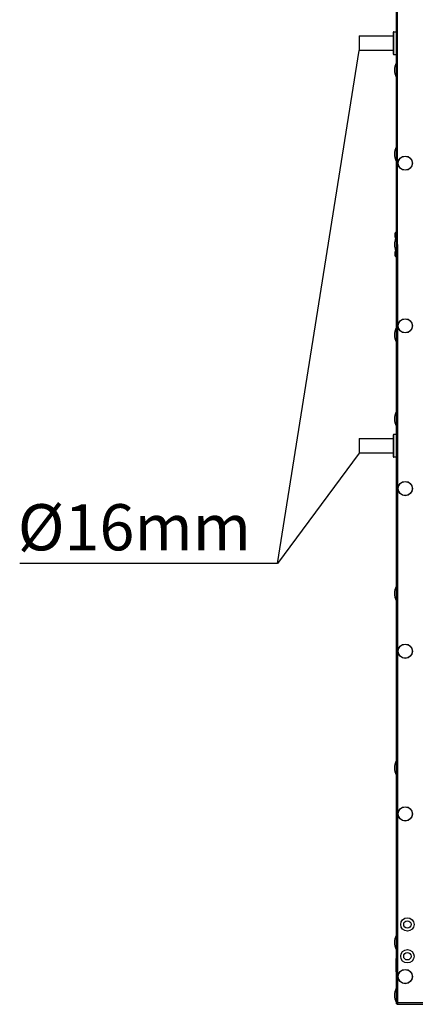
# Model space of a CAD drawing. Units: millimetres. Extents: x -5773 to 16230, y -7919 to 319.
# Drawn here: x -5773 to -5344, y -7879 to -6812 of the extents above; entities that cross this region are included whole.
import ezdxf

# ---------------------------------------------------------------- set-up
doc = ezdxf.new("R2010")
doc.units = ezdxf.units.MM
doc.layers.add('РАЗМЕРЫ', color=7, linetype='Continuous', lineweight=25)

msp = doc.modelspace()

# ---------------------------------------------------------------- linework, layer by layer
at = {"color": 7, "linetype": 'Continuous', "lineweight": 25}
for p, q in [((-5364.9, -6233.5), (-5364.9, -7055.6)), ((-5363.5, -7055.6), (-5363.5, -6234.1)), ((-5367.4, -6825.1), (-5364.9, -6825.1)), ((-5405.1, -6829.6), (-5368.4, -6829.6)), ((-5405.1, -6829.6), (-5405.1, -6845.6)), ((-5368.4, -6826.1), (-5368.4, -6827.9)), ((-5368.4, -6827.9), (-5368.4, -6849.1)), ((-5368.4, -6845.6), (-5405.1, -6845.6)), ((-5364.9, -6850.1), (-5367.4, -6850.1)), ((-5366.1, -7047.8), (-5366.1, -7043.4)), ((-5364.9, -7055.6), (-5364.9, -7877.8)), ((-5364.9, -7055.6), (-5363.5, -7055.6)), ((-5363.3, -7877), (-5363.3, -7055.6)), ((-5366.1, -7067.8), (-5366.1, -7063.4)), ((-5368.4, -7262.1), (-5368.4, -7263)), ((-5368.4, -7263), (-5368.4, -7285.1)), ((-5367.4, -7261.1), (-5364.9, -7261.1)), ((-5405.1, -7265.6), (-5368.4, -7265.6)), ((-5405.1, -7265.6), (-5405.1, -7281.6)), ((-5368.4, -7281.6), (-5405.1, -7281.6)), ((-5364.9, -7286.1), (-5367.4, -7286.1)), ((-5365.4, -7828.9), (-5364.9, -7828.9)), ((-5365.4, -7828.9), (-5365.4, -7843.4)), ((-5364.9, -7843.4), (-5365.4, -7843.4)), ((-5364.9, -7877.8), (-5364.1, -7877.8)), ((-5364.4, -7877.5), (-5364.4, -7877.6)), ((-5364.4, -7877.6), (-5363.6, -7877.6)), ((-5364.1, -7877.8), (-5364.1, -7877.6)), ((-5364, -7877.6), (-5363.8, -7877.7)), ((-5364, -7878.6), (-5364, -7877.8)), ((-5364, -7878.6), (-3865.8, -7878.6)), ((-3866.5, -7877), (-5363.3, -7877))]:
    msp.add_line(p, q, dxfattribs=at)
at = {"color": 8, "linetype": 'Continuous', "lineweight": 25}
for p, q in [((-5367.4, -6827), (-5367.4, -6825.1)), ((-5367.4, -6850.1), (-5367.4, -6827)), ((-5365.2, -6859.1), (-5365.2, -6874.2)), ((-5365.2, -6950.1), (-5365.2, -6965.2)), ((-5365.2, -7048.9), (-5365.2, -7062.4)), ((-5365.2, -7146.1), (-5365.2, -7161.2)), ((-5365.2, -7237.1), (-5365.2, -7252.2)), ((-5367.4, -7262.1), (-5367.4, -7261.1)), ((-5367.4, -7286.1), (-5367.4, -7262.1)), ((-5365.2, -7426.1), (-5365.2, -7441.2)), ((-5365.2, -7615.1), (-5365.2, -7630.2)), ((-5365.2, -7804.1), (-5365.2, -7819.2)), ((-5365.2, -7861.4), (-5365.2, -7876.5))]:
    msp.add_line(p, q, dxfattribs=at)
for p, q in [((-5493.7, -7401), (-5405.1, -6845.6)), ((-5405.1, -7281.6), (-5493.7, -7401)), ((-5493.7, -7401), (-5772.8, -7401))]:
    msp.add_line(p, q)
at = {"color": 7, "linetype": 'Continuous', "lineweight": 25}
for centre, radius in [((-5355.2, -6967.5), 7.75), ((-5355.2, -6967.5), 7.58), ((-5355.2, -7143.7), 7.75), ((-5355.2, -7143.7), 7.58), ((-5355.2, -7320), 7.75), ((-5355.2, -7320), 7.58), ((-5355.2, -7496.2), 7.75), ((-5355.2, -7496.2), 7.58), ((-5355.2, -7672.4), 7.75), ((-5355.2, -7672.4), 7.58), ((-5352.9, -7792.1), 7.25), ((-5352.9, -7792.1), 4), ((-5352.9, -7826.6), 7.25), ((-5352.9, -7826.6), 4), ((-5355.2, -7848.6), 7.75), ((-5355.2, -7848.6), 7.58)]:
    msp.add_circle(centre, radius, dxfattribs=at)
for centre, radius, start, end in [((-5367.4, -6826.1), 1, 90, 180), ((-5367.4, -6849.1), 1, 180, 270), ((-5349.4, -6866.6), 17.5, 154.2918, 205.7082), ((-5364.9, -6859.2), 0.3, 90, 154.2918), ((-5364.9, -6874.1), 0.3, 205.7082, 270), ((-5349.4, -6957.6), 17.5, 154.2918, 205.7082), ((-5364.9, -6950.2), 0.3, 90, 154.2918), ((-5364.9, -6965.1), 0.3, 205.7082, 270), ((-5349.4, -7055.6), 17.5, 156.9158, 203.0842), ((-5365, -7043.4), 1.07, 83.0363, 180), ((-5365, -7047.8), 1.07, 180, 276.9637), ((-5365, -7063.4), 1.07, 83.0363, 180), ((-5365, -7067.8), 1.07, 180, 276.9637), ((-5349.4, -7153.6), 17.5, 154.2918, 205.7082), ((-5364.9, -7146.2), 0.3, 90, 154.2918), ((-5364.9, -7161.1), 0.3, 205.7082, 270), ((-5349.4, -7244.6), 17.5, 154.2918, 205.7082), ((-5364.9, -7237.2), 0.3, 90, 154.2918), ((-5364.9, -7252.1), 0.3, 205.7082, 270), ((-5367.4, -7262.1), 1, 90, 180), ((-5367.4, -7285.1), 1, 180, 270), ((-5349.4, -7433.6), 17.5, 154.2918, 205.7082), ((-5364.9, -7426.2), 0.3, 90, 154.2918), ((-5364.9, -7441.1), 0.3, 205.7082, 270), ((-5349.4, -7622.6), 17.5, 154.2918, 205.7082), ((-5364.9, -7615.2), 0.3, 90, 154.2918), ((-5364.9, -7630.1), 0.3, 205.7082, 270), ((-5349.4, -7811.6), 17.5, 154.2918, 205.7082), ((-5364.9, -7804.2), 0.3, 90, 154.2918), ((-5364.9, -7819.1), 0.3, 205.7082, 270), ((-5349.4, -7868.9), 17.5, 154.2918, 205.7082), ((-5364.9, -7861.5), 0.3, 90, 154.2918), ((-5364.9, -7876.4), 0.3, 205.7082, 270)]:
    msp.add_arc(centre, radius, start, end, dxfattribs=at)
for points, knots in [([(-5364.9, -7877.8), (-5364.9, -7877.7), (-5364.9, -7877.6), (-5364.6, -7877.4), (-5364.1, -7877.3), (-5363.7, -7877.1), (-5363.4, -7877.1), (-5363.3, -7877)], [0, 0, 0, 0, 0.223576, 0.447184, 0.670792, 0.8944, 1, 1, 1, 1]), ([(-5363.3, -7877), (-5363.4, -7877.2), (-5363.5, -7877.6), (-5363.6, -7878.1), (-5363.8, -7878.5), (-5363.9, -7878.6), (-5364, -7878.6), (-5364, -7878.6)], [0, 0, 0, 0, 0.223576, 0.447184, 0.670792, 0.8944, 1, 1, 1, 1]), ([(-5363.3, -7877), (-5363.4, -7877.2), (-5363.5, -7877.4), (-5363.7, -7877.6), (-5363.9, -7877.8), (-5364, -7877.8), (-5364, -7877.8)], [0, 0, 0, 0, 0.281808, 0.530521, 0.779154, 1, 1, 1, 1]), ([(-5363.8, -7877.7), (-5363.8, -7877.7), (-5363.9, -7877.7), (-5363.9, -7877.6), (-5363.9, -7877.6)], [0, 0, 0, 0, 0.912882, 1, 1, 1, 1]), ([(-5363.8, -7877.7), (-5363.8, -7877.7), (-5363.8, -7877.7), (-5363.7, -7877.6), (-5363.7, -7877.6)], [0, 0, 0, 0, 0.8881284, 1, 1, 1, 1])]:
    msp.add_open_spline(points, degree=3, knots=knots, dxfattribs=at)
msp.add_open_spline([(-5364, -7878.5), (-5364.2, -7878.4), (-5364.5, -7878.2), (-5364.7, -7877.9), (-5364.8, -7877.8)], degree=3, dxfattribs=at)

# ---------------------------------------------------------------- texts
at = {"layer": 'РАЗМЕРЫ', "insert": (-5648.6, -7361.9), "char_height": 50, "attachment_point": 5}
msp.add_mtext('\\A1;%%C16mm', dxfattribs=at)

doc.saveas('drawing.dxf')
